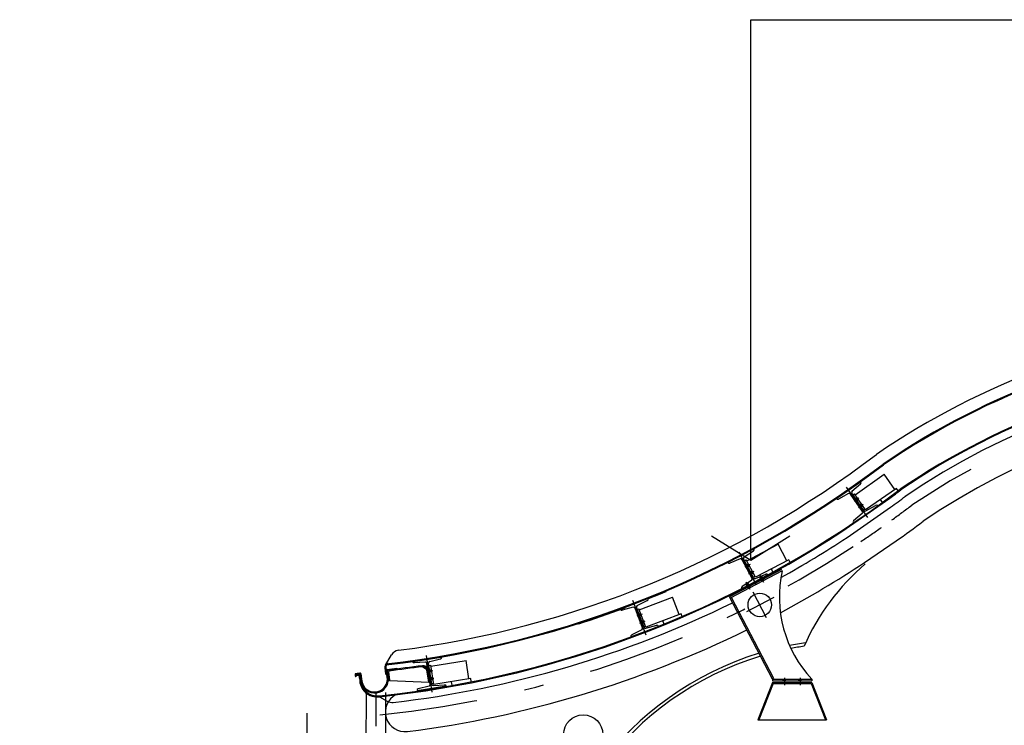
# Model space of a CAD drawing. Extents: x -22184.3 to -22116, y 23140.4 to 23210.2.
# Drawn here: x -22146.4 to -22141.4, y 23197 to 23200.6 of the extents above; entities that cross this region are included whole.
import ezdxf

# ---------------------------------------------------------------- set-up
doc = ezdxf.new("R2010")
doc.units = 0
doc.header["$MEASUREMENT"] = 0
for name, pattern in [('DASHDOT', [1, 0.5, -0.25, 0, -0.25]), ('DASHDOT2', [0.5, 0.25, -0.125, 0, -0.125]), ('DASHED2', [0.375, 0.25, -0.125]), ('DIVIDE', [1.25, 0.5, -0.25, 0, -0.25, 0, -0.25]), ('DIVIDE2', [0.625, 0.25, -0.125, 0, -0.125, 0, -0.125])]:
    doc.linetypes.add(name, pattern=pattern)
doc.layers.get('0').update_dxf_attribs({"linetype": 'CONTINUOUS'})
doc.layers.get('DEFPOINTS').update_dxf_attribs({"linetype": 'CONTINUOUS'})
for name, color, linetype in [('A-DIM', 2, 'CONTINUOUS'), ('A-PAG', 9, 'CONTINUOUS'), ('COTA', 7, 'CONTINUOUS'), ('ESPEC', 2, 'CONTINUOUS'), ('PILAR1', 7, 'CONTINUOUS')]:
    doc.layers.add(name, color=color, linetype=linetype)
doc.styles.add('REGUA60', font='romnswin.shx', dxfattribs={"width": 1.4})
doc.dimstyles.get("Standard").update_dxf_attribs({"dimscale": 0.1, "dimtxt": 1.5, "dimasz": 0.01, "dimexe": 2, "dimexo": 3, "dimgap": 0.98, "dimtad": 1, "dimdec": 3, "dimrnd": 0.005, "dimzin": 4, "dimtxsty": 'REGUA60', "dimcen": 4, "dimdle": 4, "dimclrt": 2, "dimazin": 3, "dimtfac": 1, "dimtdec": 3, "dimtofl": 0, "dimtmove": 0, "dimatfit": 3, "dimtolj": 1, "dimtzin": 4})

# ---------------------------------------------------------------- blocks, each defined once
blk = doc.blocks.new('COTAPT')
at = {"color": 0, "linetype": 'BYBLOCK'}
blk.add_line((0, 0), (200, 0), dxfattribs=at)
at = {"color": 6, "linetype": 'BYBLOCK'}
blk.add_lwpolyline([(-20, 20), (20, 20), (20, -20), (-20, -20)], close=True, dxfattribs=at)
blk = doc.blocks.new('*D8')
at = {"color": 0, "linetype": 'BYBLOCK'}
for p, q in [((-22144.5585, 23196.846), (-22145.1779, 23196.846)), ((-22144.9779, 23196.845), (-22144.9779, 23194.3759)), ((-22144.7341, 23194.3749), (-22145.1779, 23194.3749))]:
    blk.add_line(p, q, dxfattribs=at)
at = {"layer": 'DEFPOINTS', "color": 0, "linetype": 'BYBLOCK'}
for p in [(-22144.2585, 23196.846), (-22144.9779, 23194.3749), (-22144.4341, 23194.3749)]:
    blk.add_point(p, dxfattribs=at)
at = {"color": 0, "linetype": 'BYBLOCK', "xscale": 0.001, "yscale": 0.001, "zscale": 0.001}
for p, rotation in [((-22144.9779, 23196.846), 90), ((-22144.9779, 23194.3749), 270)]:
    blk.add_blockref('COTAPT', p, dxfattribs=dict(at, rotation=rotation))
at = {"color": 2, "linetype": 'BYBLOCK', "insert": (-22145.1509, 23195.6104), "char_height": 0.15, "attachment_point": 5, "rotation": 90, "style": 'REGUA60'}
blk.add_mtext('\\A1;2.47', dxfattribs=at)
blk = doc.blocks.new('INDSETA')
at = {"color": 4, "linetype": 'BYBLOCK'}
for p, q in [((1.238, 2), (0, 0)), ((0, 0), (1.238, -2))]:
    blk.add_line(p, q, dxfattribs=at)
blk = doc.blocks.new('A$C09192AAB')
at = {"layer": 'A-PAG'}
h = blk.add_hatch(color=1, dxfattribs=at)
h.paths.add_polyline_path([(0.342, -0.7424), (0.342, -0.7464), (0.339, -0.7464), (0.339, -0.7424)])
h.paths.add_polyline_path([(0.342, -0.7424), (0.339, -0.7424), (0.339, -0.7384), (0.342, -0.7384)])
h = blk.add_hatch(color=1, dxfattribs=at)
h.paths.add_polyline_path([(0.342, -0.7424), (0.342, -0.7464), (0.345, -0.7464), (0.345, -0.7424)])
h.paths.add_polyline_path([(0.342, -0.7424), (0.345, -0.7424), (0.345, -0.7384), (0.342, -0.7384)])
at = {"layer": 'PILAR1'}
h = blk.add_hatch(color=1, dxfattribs=at)
h.paths.add_polyline_path([(0.3407, -2.0771), (0.3407, -2.0811), (0.3377, -2.0811), (0.3377, -2.0771)])
h.paths.add_polyline_path([(0.3407, -2.0771), (0.3377, -2.0771), (0.3377, -2.0731), (0.3407, -2.0731)])
h = blk.add_hatch(color=1, dxfattribs=at)
h.paths.add_polyline_path([(0.3407, -2.0771), (0.3407, -2.0811), (0.3437, -2.0811), (0.3437, -2.0771)])
h.paths.add_polyline_path([(0.3407, -2.0771), (0.3437, -2.0771), (0.3437, -2.0731), (0.3407, -2.0731)])
at = {"layer": 'A-PAG', "color": 1, "linetype": 'DASHDOT2'}
for p, q in [((0.4365, -0.7424), (0.278, -0.7424)), ((0.3389, -0.7104), (0.3389, -0.7758))]:
    blk.add_line(p, q, dxfattribs=at)
at = {"layer": 'A-PAG', "color": 7}
for p, q in [((0.289, -0.7174), (0.289, -0.7674)), ((0.395, -0.7174), (0.289, -0.7174)), ((0.339, -0.7174), (0.339, -0.7674)), ((0.342, -0.7174), (0.342, -0.7674)), ((0.345, -0.7174), (0.345, -0.7674)), ((0.395, -0.7174), (0.395, -0.7674)), ((0.395, -0.7674), (0.289, -0.7674))]:
    blk.add_line(p, q, dxfattribs=at)
at = {"layer": 'A-PAG', "color": 1}
for p, q in [((0.345, -0.7424), (0.3359, -0.7424)), ((0.342, -0.7384), (0.339, -0.7384)), ((0.339, -0.7424), (0.3481, -0.7424)), ((0.342, -0.7464), (0.339, -0.7464)), ((0.342, -0.7384), (0.345, -0.7384)), ((0.342, -0.7464), (0.345, -0.7464))]:
    blk.add_line(p, q, dxfattribs=at)
at = {"layer": 'A-PAG', "color": 7, "linetype": 'CONTINUOUS'}
for p, q in [((0.4286, -0.7299), (0.395, -0.7299)), ((0.4286, -0.7549), (0.395, -0.7549))]:
    blk.add_line(p, q, dxfattribs=at)
at = {"layer": 'A-PAG', "linetype": 'DASHED2'}
for p, q in [((0.3902, -2.3835), (0.3902, -3.5608)), ((0.2903, -2.5434), (0.2903, -3.5781))]:
    blk.add_line(p, q, dxfattribs=at)
at = {"layer": 'A-PAG'}
blk.add_arc((0.3482, 0.2051), 0.0896, 178.6158, 277.4384, dxfattribs=at)
at = {"layer": 'PILAR1', "color": 1}
for p, q in [((0.2903, -2.5434), (0.2929, 0.1443)), ((0.3902, -2.3835), (0.3927, 0.1379)), ((0.3437, -2.0771), (0.3346, -2.0771)), ((0.3407, -2.0731), (0.3377, -2.0731)), ((0.3377, -2.0771), (0.3468, -2.0771)), ((0.3407, -2.0811), (0.3377, -2.0811)), ((0.3407, -2.0731), (0.3437, -2.0731)), ((0.3407, -2.0811), (0.3437, -2.0811))]:
    blk.add_line(p, q, dxfattribs=at)
at = {"layer": 'PILAR1', "color": 1, "linetype": 'DASHDOT2'}
for p, q in [((0.3403, -2.434), (0.3428, 0.1411)), ((0.3407, -2.0451), (0.3407, -2.1105)), ((0.4283, -2.0771), (0.2767, -2.0771))]:
    blk.add_line(p, q, dxfattribs=at)
at = {"layer": 'PILAR1', "color": 7}
for p, q in [((0.3937, -2.0521), (0.2877, -2.0521)), ((0.2877, -2.0521), (0.2877, -2.1021)), ((0.3377, -2.0521), (0.3377, -2.1021)), ((0.3407, -2.0521), (0.3407, -2.1021)), ((0.3437, -2.0521), (0.3437, -2.1021)), ((0.3937, -2.0521), (0.3937, -2.1021)), ((0.3937, -2.1021), (0.2877, -2.1021))]:
    blk.add_line(p, q, dxfattribs=at)
at = {"layer": 'PILAR1', "color": 7, "linetype": 'CONTINUOUS'}
for p, q in [((0.4283, -2.0646), (0.3937, -2.0646)), ((0.4283, -2.0896), (0.3937, -2.0896))]:
    blk.add_line(p, q, dxfattribs=at)

msp = doc.modelspace()

# ---------------------------------------------------------------- hatches: boundary and pattern name
at = {"linetype": 'CONTINUOUS'}
h = msp.add_hatch(color=1, dxfattribs=at)
h.paths.add_polyline_path([(-22142.1676, 23198.1408), (-22142.1754, 23198.1353), (-22142.1722, 23198.1308), (-22142.1644, 23198.1362)])
h.paths.add_polyline_path([(-22142.1707, 23198.1453), (-22142.1785, 23198.1398), (-22142.1754, 23198.1353), (-22142.1676, 23198.1408)])
h.paths.add_polyline_path([(-22142.1754, 23198.1353), (-22142.1787, 23198.133), (-22142.1755, 23198.1285), (-22142.1722, 23198.1308)])
h.paths.add_polyline_path([(-22142.1787, 23198.133), (-22142.1819, 23198.1308), (-22142.1788, 23198.1262), (-22142.1755, 23198.1285)])
h.paths.add_polyline_path([(-22142.1818, 23198.1376), (-22142.1851, 23198.1353), (-22142.1819, 23198.1308), (-22142.1787, 23198.133)])
h.paths.add_polyline_path([(-22142.1785, 23198.1398), (-22142.1818, 23198.1376), (-22142.1787, 23198.133), (-22142.1754, 23198.1353)])
h = msp.add_hatch(color=1, dxfattribs=at)
h.paths.add_polyline_path([(-22142.1416, 23198.1034), (-22142.1447, 23198.1079), (-22142.1525, 23198.1025), (-22142.1494, 23198.098)])
h.paths.add_polyline_path([(-22142.1447, 23198.1079), (-22142.1479, 23198.1124), (-22142.1557, 23198.107), (-22142.1525, 23198.1025)])
h.paths.add_polyline_path([(-22142.1525, 23198.1025), (-22142.1558, 23198.1002), (-22142.1527, 23198.0957), (-22142.1494, 23198.098)])
h.paths.add_polyline_path([(-22142.1559, 23198.0934), (-22142.1527, 23198.0957), (-22142.1558, 23198.1002), (-22142.1591, 23198.0979)])
h.paths.add_polyline_path([(-22142.1589, 23198.1047), (-22142.1622, 23198.1024), (-22142.1591, 23198.0979), (-22142.1558, 23198.1002)])
h.paths.add_polyline_path([(-22142.1558, 23198.1002), (-22142.1525, 23198.1025), (-22142.1557, 23198.107), (-22142.1589, 23198.1047)])
h = msp.add_hatch(color=1, dxfattribs=at)
h.paths.add_polyline_path([(-22143.2735, 23197.5505), (-22143.2824, 23197.5471), (-22143.2804, 23197.542), (-22143.2716, 23197.5454)])
h.paths.add_polyline_path([(-22143.2755, 23197.5556), (-22143.2844, 23197.5522), (-22143.2824, 23197.5471), (-22143.2735, 23197.5505)])
h.paths.add_polyline_path([(-22143.2824, 23197.5471), (-22143.2861, 23197.5457), (-22143.2842, 23197.5405), (-22143.2804, 23197.542)])
h.paths.add_polyline_path([(-22143.2861, 23197.5457), (-22143.2899, 23197.5442), (-22143.2879, 23197.5391), (-22143.2842, 23197.5405)])
h.paths.add_polyline_path([(-22143.2881, 23197.5508), (-22143.2918, 23197.5494), (-22143.2899, 23197.5442), (-22143.2861, 23197.5457)])
h.paths.add_polyline_path([(-22143.2844, 23197.5522), (-22143.2881, 23197.5508), (-22143.2861, 23197.5457), (-22143.2824, 23197.5471)])
h = msp.add_hatch(color=1, dxfattribs=at)
h.paths.add_polyline_path([(-22143.2572, 23197.508), (-22143.2592, 23197.5132), (-22143.268, 23197.5098), (-22143.2661, 23197.5046)])
h.paths.add_polyline_path([(-22143.2592, 23197.5132), (-22143.2611, 23197.5183), (-22143.27, 23197.5149), (-22143.268, 23197.5098)])
h.paths.add_polyline_path([(-22143.268, 23197.5098), (-22143.2718, 23197.5083), (-22143.2698, 23197.5032), (-22143.2661, 23197.5046)])
h.paths.add_polyline_path([(-22143.2735, 23197.5018), (-22143.2698, 23197.5032), (-22143.2718, 23197.5083), (-22143.2755, 23197.5069)])
h.paths.add_polyline_path([(-22143.2737, 23197.5135), (-22143.2775, 23197.512), (-22143.2755, 23197.5069), (-22143.2718, 23197.5083)])
h.paths.add_polyline_path([(-22143.2718, 23197.5083), (-22143.268, 23197.5098), (-22143.27, 23197.5149), (-22143.2737, 23197.5135)])
h = msp.add_hatch(color=1, dxfattribs=at)
h.paths.add_polyline_path([(-22144.3424, 23197.2624), (-22144.3518, 23197.261), (-22144.351, 23197.2555), (-22144.3416, 23197.257)])
h.paths.add_polyline_path([(-22144.3433, 23197.2679), (-22144.3527, 23197.2664), (-22144.3518, 23197.261), (-22144.3424, 23197.2624)])
h.paths.add_polyline_path([(-22144.3518, 23197.261), (-22144.3558, 23197.2604), (-22144.3549, 23197.2549), (-22144.351, 23197.2555)])
h.paths.add_polyline_path([(-22144.3558, 23197.2604), (-22144.3597, 23197.2598), (-22144.3589, 23197.2543), (-22144.3549, 23197.2549)])
h.paths.add_polyline_path([(-22144.3566, 23197.2658), (-22144.3606, 23197.2652), (-22144.3597, 23197.2598), (-22144.3558, 23197.2604)])
h.paths.add_polyline_path([(-22144.3527, 23197.2664), (-22144.3566, 23197.2658), (-22144.3558, 23197.2604), (-22144.3518, 23197.261)])
h = msp.add_hatch(color=1, dxfattribs=at)
h.paths.add_polyline_path([(-22144.3354, 23197.2175), (-22144.3363, 23197.2229), (-22144.3457, 23197.2215), (-22144.3448, 23197.216)])
h.paths.add_polyline_path([(-22144.3363, 23197.2229), (-22144.3371, 23197.2284), (-22144.3465, 23197.2269), (-22144.3457, 23197.2215)])
h.paths.add_polyline_path([(-22144.3457, 23197.2215), (-22144.3496, 23197.2208), (-22144.3488, 23197.2154), (-22144.3448, 23197.216)])
h.paths.add_polyline_path([(-22144.3527, 23197.2148), (-22144.3488, 23197.2154), (-22144.3496, 23197.2208), (-22144.3536, 23197.2202)])
h.paths.add_polyline_path([(-22144.3505, 23197.2263), (-22144.3544, 23197.2257), (-22144.3536, 23197.2202), (-22144.3496, 23197.2208)])
h.paths.add_polyline_path([(-22144.3496, 23197.2208), (-22144.3457, 23197.2215), (-22144.3465, 23197.2269), (-22144.3505, 23197.2263)])
at = {"layer": 'PILAR1'}
h = msp.add_hatch(color=1, dxfattribs=at)
h.paths.add_polyline_path([(-22142.7227, 23197.8016), (-22142.7311, 23197.7972), (-22142.7286, 23197.7924), (-22142.7202, 23197.7968)])
h.paths.add_polyline_path([(-22142.7253, 23197.8065), (-22142.7337, 23197.8021), (-22142.7311, 23197.7972), (-22142.7227, 23197.8016)])
h.paths.add_polyline_path([(-22142.7311, 23197.7972), (-22142.7347, 23197.7954), (-22142.7321, 23197.7905), (-22142.7286, 23197.7924)])
h.paths.add_polyline_path([(-22142.7347, 23197.7954), (-22142.7382, 23197.7935), (-22142.7357, 23197.7886), (-22142.7321, 23197.7905)])
h.paths.add_polyline_path([(-22142.7372, 23197.8002), (-22142.7408, 23197.7984), (-22142.7382, 23197.7935), (-22142.7347, 23197.7954)])
h.paths.add_polyline_path([(-22142.7337, 23197.8021), (-22142.7372, 23197.8002), (-22142.7347, 23197.7954), (-22142.7311, 23197.7972)])
h = msp.add_hatch(color=1, dxfattribs=at)
h.paths.add_polyline_path([(-22142.7016, 23197.7614), (-22142.7041, 23197.7662), (-22142.7126, 23197.7618), (-22142.71, 23197.7569)])
h.paths.add_polyline_path([(-22142.7041, 23197.7662), (-22142.7067, 23197.7711), (-22142.7151, 23197.7667), (-22142.7126, 23197.7618)])
h.paths.add_polyline_path([(-22142.7126, 23197.7618), (-22142.7161, 23197.7599), (-22142.7135, 23197.7551), (-22142.71, 23197.7569)])
h.paths.add_polyline_path([(-22142.7171, 23197.7532), (-22142.7135, 23197.7551), (-22142.7161, 23197.7599), (-22142.7196, 23197.7581)])
h.paths.add_polyline_path([(-22142.7187, 23197.7648), (-22142.7222, 23197.763), (-22142.7196, 23197.7581), (-22142.7161, 23197.7599)])
h.paths.add_polyline_path([(-22142.7161, 23197.7599), (-22142.7126, 23197.7618), (-22142.7151, 23197.7667), (-22142.7187, 23197.7648)])
h = msp.add_hatch(color=1, dxfattribs=at)
h.paths.add_polyline_path([(-22142.6604, 23197.7248), (-22142.6551, 23197.7276), (-22142.6514, 23197.7205), (-22142.6567, 23197.7177)])
h.paths.add_polyline_path([(-22142.6551, 23197.7276), (-22142.6498, 23197.7304), (-22142.646, 23197.7233), (-22142.6514, 23197.7205)])
h.paths.add_polyline_path([(-22142.6588, 23197.7347), (-22142.6535, 23197.7375), (-22142.6498, 23197.7304), (-22142.6551, 23197.7276)])
h.paths.add_polyline_path([(-22142.6641, 23197.7319), (-22142.6588, 23197.7347), (-22142.6551, 23197.7276), (-22142.6604, 23197.7248)])
h.paths.add_polyline_path([(-22142.6698, 23197.7427), (-22142.6642, 23197.7449), (-22142.6588, 23197.7347), (-22142.6641, 23197.7319)])
h.paths.add_polyline_path([(-22142.6642, 23197.7449), (-22142.6586, 23197.7472), (-22142.6535, 23197.7375), (-22142.6588, 23197.7347)])
h = msp.add_hatch(color=1, dxfattribs=at)
h.paths.add_polyline_path([(-22142.7188, 23197.6941), (-22142.7241, 23197.6914), (-22142.7204, 23197.6843), (-22142.7151, 23197.6871)])
h.paths.add_polyline_path([(-22142.7241, 23197.6914), (-22142.7295, 23197.6886), (-22142.7257, 23197.6815), (-22142.7204, 23197.6843)])
h.paths.add_polyline_path([(-22142.7279, 23197.6984), (-22142.7332, 23197.6956), (-22142.7295, 23197.6886), (-22142.7241, 23197.6914)])
h.paths.add_polyline_path([(-22142.7226, 23197.7012), (-22142.7279, 23197.6984), (-22142.7241, 23197.6914), (-22142.7188, 23197.6941)])
h.paths.add_polyline_path([(-22142.7282, 23197.712), (-22142.7332, 23197.7087), (-22142.7279, 23197.6984), (-22142.7226, 23197.7012)])
h.paths.add_polyline_path([(-22142.7332, 23197.7087), (-22142.7383, 23197.7054), (-22142.7332, 23197.6956), (-22142.7279, 23197.6984)])
h = msp.add_hatch(color=1, dxfattribs=at)
h.paths.add_polyline_path([(-22142.5424, 23197.2205), (-22142.5364, 23197.2205), (-22142.5364, 23197.2125), (-22142.5424, 23197.2125)])
h.paths.add_polyline_path([(-22142.5484, 23197.2205), (-22142.5424, 23197.2205), (-22142.5424, 23197.2125), (-22142.5484, 23197.2125)])
h = msp.add_hatch(color=1, dxfattribs=at)
h.paths.add_polyline_path([(-22142.4624, 23197.2205), (-22142.4564, 23197.2205), (-22142.4564, 23197.2125), (-22142.4624, 23197.2125)])
h.paths.add_polyline_path([(-22142.4684, 23197.2205), (-22142.4624, 23197.2205), (-22142.4624, 23197.2125), (-22142.4684, 23197.2125)])

# ---------------------------------------------------------------- linework, layer by layer
at = {"color": 7}
for p, q in [((-22142.1819, 23198.1613), (-22142.0325, 23198.2653)), ((-22141.9782, 23198.1873), (-22142.0325, 23198.2653)), ((-22142.1527, 23198.2279), (-22142.2766, 23198.1416)), ((-22142.1973, 23198.1794), (-22142.1536, 23198.2166)), ((-22142.1523, 23198.2273), (-22142.1527, 23198.2279)), ((-22141.9614, 23198.1807), (-22141.97, 23198.193)), ((-22142.2762, 23198.141), (-22142.2766, 23198.1416)), ((-22142.2157, 23198.1666), (-22142.2657, 23198.1386)), ((-22142.1925, 23198.1599), (-22142.1847, 23198.1654)), ((-22142.0418, 23198.1212), (-22142.0521, 23198.1359)), ((-22142.1336, 23197.8146), (-22141.9717, 23197.9253)), ((-22143.2825, 23197.5738), (-22143.1126, 23197.6392)), ((-22143.0785, 23197.5505), (-22143.1126, 23197.6392)), ((-22143.2383, 23197.6316), (-22143.3792, 23197.5774)), ((-22143.3141, 23197.5871), (-22143.3693, 23197.5718)), ((-22143.2659, 23197.4819), (-22143.3045, 23197.5823)), ((-22143.2584, 23197.4848), (-22143.297, 23197.5851)), ((-22143.2931, 23197.5952), (-22143.2419, 23197.6208)), ((-22143.238, 23197.6309), (-22143.2383, 23197.6316)), ((-22143.3789, 23197.5767), (-22143.3792, 23197.5774)), ((-22143.2932, 23197.5751), (-22143.2843, 23197.5785)), ((-22143.2484, 23197.4852), (-22143.2843, 23197.5785)), ((-22143.0692, 23197.5541), (-22143.2484, 23197.4852)), ((-22143.0638, 23197.5401), (-22143.0692, 23197.5541)), ((-22143.1837, 23197.4897), (-22143.3247, 23197.4355)), ((-22143.2502, 23197.4898), (-22143.2591, 23197.4864)), ((-22143.2488, 23197.48), (-22143.1936, 23197.4952)), ((-22143.184, 23197.4904), (-22143.1837, 23197.4897)), ((-22143.1561, 23197.5014), (-22143.1625, 23197.5182)), ((-22143.3249, 23197.4362), (-22143.3247, 23197.4355)), ((-22143.2698, 23197.4719), (-22143.321, 23197.4462)), ((-22144.2909, 23197.3342), (-22144.4401, 23197.311)), ((-22144.2907, 23197.3335), (-22144.2909, 23197.3342)), ((-22144.4399, 23197.3103), (-22144.4401, 23197.311)), ((-22144.3743, 23197.3068), (-22144.4316, 23197.3035)), ((-22144.3495, 23197.1938), (-22144.366, 23197.3)), ((-22144.3416, 23197.195), (-22144.3581, 23197.3012)), ((-22144.3564, 23197.2906), (-22144.347, 23197.2921)), ((-22144.3522, 23197.3102), (-22144.2966, 23197.3245)), ((-22144.3317, 23197.1933), (-22144.347, 23197.2921)), ((-22144.3463, 23197.2871), (-22144.1664, 23197.3151)), ((-22144.1518, 23197.2212), (-22144.1664, 23197.3151)), ((-22144.3563, 23197.2051), (-22144.3659, 23197.267)), ((-22144.2675, 23197.184), (-22144.4167, 23197.1608)), ((-22144.3554, 23197.1848), (-22144.4109, 23197.1705)), ((-22144.3325, 23197.1982), (-22144.3418, 23197.1968)), ((-22144.3332, 23197.1883), (-22144.276, 23197.1915)), ((-22144.142, 23197.2228), (-22144.3317, 23197.1933)), ((-22144.2676, 23197.1848), (-22144.2675, 23197.184)), ((-22144.238, 23197.1897), (-22144.2408, 23197.2074)), ((-22144.1397, 23197.2079), (-22144.142, 23197.2228)), ((-22144.4168, 23197.1616), (-22144.4167, 23197.1608))]:
    msp.add_line(p, q, dxfattribs=at)
at = {"color": 1, "linetype": 'DASHDOT2'}
for p, q in [((-22142.117, 23198.0445), (-22142.225, 23198.1997)), ((-22143.2474, 23197.4449), (-22143.3153, 23197.6214)), ((-22144.3392, 23197.1537), (-22144.3682, 23197.3406))]:
    msp.add_line(p, q, dxfattribs=at)
at = {"color": 1}
for p, q in [((-22142.1627, 23198.1441), (-22142.1866, 23198.1275)), ((-22142.1707, 23198.1453), (-22142.1851, 23198.1353)), ((-22142.1644, 23198.1362), (-22142.1788, 23198.1262)), ((-22142.1399, 23198.1113), (-22142.1638, 23198.0947)), ((-22142.1479, 23198.1124), (-22142.1622, 23198.1024)), ((-22142.1416, 23198.1034), (-22142.1559, 23198.0934)), ((-22143.268, 23197.5526), (-22143.2952, 23197.5422)), ((-22143.2755, 23197.5556), (-22143.2918, 23197.5494)), ((-22143.2716, 23197.5454), (-22143.2879, 23197.5391)), ((-22143.2536, 23197.5153), (-22143.2808, 23197.5048)), ((-22143.2611, 23197.5183), (-22143.2775, 23197.512)), ((-22143.2572, 23197.508), (-22143.2735, 23197.5018)), ((-22144.3366, 23197.2634), (-22144.3654, 23197.2589)), ((-22144.3433, 23197.2679), (-22144.3606, 23197.2652)), ((-22144.3416, 23197.257), (-22144.3589, 23197.2543)), ((-22144.3304, 23197.2238), (-22144.3592, 23197.2194)), ((-22144.3371, 23197.2284), (-22144.3544, 23197.2257)), ((-22144.3354, 23197.2175), (-22144.3527, 23197.2148))]:
    msp.add_line(p, q, dxfattribs=at)
at = {"color": 7}
msp.add_circle((-22143.5688, 23196.9378), 0.1, dxfattribs=at)
at = {"color": 7, "linetype": 'CONTINUOUS'}
for centre, radius, start, end in [((-22139.8667, 23195.1343), 3.6538, 67.597, 124.3103), ((-22139.8659, 23195.1321), 3.5, 68.2981, 124.2204)]:
    msp.add_arc(centre, radius, start, end, dxfattribs=at)
at = {"color": 1, "linetype": 'DASHDOT'}
for centre, radius, start, end in [((-22139.8659, 23195.1321), 3.6, 66.1176, 124.2617), ((-22145.9202, 23194.1154), 4.4, 53.357, 53.357), ((-22145.1563, 23202.4095), 5.4, 305.8467, 307.1854), ((-22145.1563, 23202.4095), 5.4, 303.8105, 305.1555), ((-22145.1563, 23202.4095), 5.4, 275.8444, 303.3102)]:
    msp.add_arc(centre, radius, start, end, dxfattribs=at)
at = {"color": 7}
for centre, radius, start, end in [((-22142.1588, 23198.2227), 0.008, 310.4404, 34.8489), ((-22142.2696, 23198.1456), 0.008, 214.8489, 299.2573), ((-22142.2118, 23198.1596), 0.008, 34.8489, 119.2573), ((-22142.1921, 23198.1733), 0.008, 130.4404, 214.8489), ((-22142.1504, 23198.0714), 0.008, 310.4404, 34.8489), ((-22145.1563, 23202.4095), 5.5, 305.3816, 307.1585), ((-22145.1563, 23202.4095), 5.5, 298.1345, 303.3382), ((-22141.3609, 23196.91), 1.1821, 130.5419, 156.147), ((-22143.312, 23197.5794), 0.008, 21.0319, 105.4404), ((-22143.2896, 23197.588), 0.008, 116.6235, 201.0319), ((-22143.2455, 23197.628), 0.008, 296.6235, 21.0319), ((-22143.3715, 23197.5796), 0.008, 201.0319, 285.4404), ((-22143.2734, 23197.4791), 0.008, 296.6235, 21.0319), ((-22143.251, 23197.4877), 0.008, 201.0319, 285.4404), ((-22143.1915, 23197.4875), 0.008, 21.0319, 105.4404), ((-22145.1563, 23202.4095), 5.5, 277.215, 296.1287), ((-22143.3175, 23197.4391), 0.008, 116.6235, 201.0319), ((-22142.2044, 23195.826), 1.596, 98.277, 101.2473), ((-22142.2044, 23195.826), 1.58, 98.6487, 101.1089), ((-22144.2986, 23197.3323), 0.008, 284.4284, 8.8368), ((-22142.2044, 23195.826), 1.596, 107.016, 180), ((-22142.2044, 23195.826), 1.58, 106.9066, 180), ((-22144.432, 23197.3115), 0.008, 188.8368, 273.2453), ((-22144.3739, 23197.2988), 0.008, 8.8368, 93.2453), ((-22144.3502, 23197.3025), 0.008, 104.4284, 188.8368), ((-22144.3574, 23197.1926), 0.008, 284.4284, 8.8368), ((-22144.3337, 23197.1963), 0.008, 188.8368, 273.2453), ((-22144.2755, 23197.1835), 0.008, 8.8368, 93.2453), ((-22144.4781, 23197.0523), 0.1, 117.1144, 277.215), ((-22144.4089, 23197.1628), 0.008, 104.4284, 188.8368)]:
    msp.add_arc(centre, radius, start, end, dxfattribs=at)
at = {"color": 1, "linetype": 'DIVIDE2'}
msp.add_arc((-22145.1563, 23202.4095), 5.15, 287.6929, 293.1132, dxfattribs=at)
at = {"layer": 'A-PAG', "linetype": 'CONTINUOUS'}
for p, q in [((-22141.97, 23198.193), (-22142.1276, 23198.0833)), ((-22142.25, 23197.9729), (-22142.0037, 23198.1442)), ((-22142.1438, 23198.076), (-22142.2052, 23198.1642)), ((-22142.1372, 23198.0806), (-22142.1987, 23198.1688)), ((-22142.1276, 23198.0833), (-22142.1847, 23198.1654)), ((-22142.2228, 23197.9427), (-22142.0004, 23198.0969)), ((-22142.1304, 23198.0874), (-22142.1382, 23198.082)), ((-22142.1268, 23198.0781), (-22142.0767, 23198.1062)), ((-22142.0663, 23198.1038), (-22142.0658, 23198.1031)), ((-22142.1452, 23198.0653), (-22142.1888, 23198.0281)), ((-22142.1902, 23198.0175), (-22142.1898, 23198.0169))]:
    msp.add_line(p, q, dxfattribs=at)
at = {"layer": 'A-PAG'}
for p, q in [((-22142.1278, 23198.06), (-22142.1249, 23198.0559)), ((-22144.5777, 23197.2922), (-22144.5475, 23197.3437)), ((-22144.3659, 23197.267), (-22144.3886, 23197.2837)), ((-22144.7329, 23197.2465), (-22144.7316, 23197.2356)), ((-22144.7273, 23197.2422), (-22144.7266, 23197.2362)), ((-22144.7093, 23197.2208), (-22144.7118, 23197.2391)), ((-22144.7043, 23197.2215), (-22144.7071, 23197.2418)), ((-22144.7027, 23197.2471), (-22144.6993, 23197.2214)), ((-22144.5816, 23197.2774), (-22144.5778, 23197.248)), ((-22144.5767, 23197.2781), (-22144.5728, 23197.2486)), ((-22144.5739, 23197.2642), (-22144.5738, 23197.264)), ((-22144.5738, 23197.264), (-22144.5705, 23197.2384)), ((-22144.5683, 23197.26), (-22144.5624, 23197.2154)), ((-22144.5626, 23197.2557), (-22144.5574, 23197.216)), ((-22144.5201, 23197.2767), (-22144.5194, 23197.2718)), ((-22144.5557, 23197.2138), (-22144.3563, 23197.2051)), ((-22144.3563, 23197.2051), (-22144.3514, 23197.2059)), ((-22144.6082, 23197.1306), (-22144.5687, 23197.1078))]:
    msp.add_line(p, q, dxfattribs=at)
at = {"layer": 'A-PAG', "linetype": 'CONTINUOUS'}
for centre, radius, start, end in [((-22139.8673, 23195.1361), 3.9119, 68.0044, 124.3164), ((-22139.8659, 23195.1321), 3.856, 67.165, 124.3016), ((-22139.8659, 23195.1321), 3.852, 67.165, 124.3016), ((-22139.8647, 23195.1289), 3.7033, 66.4525, 124.2885), ((-22139.8647, 23195.1289), 3.6993, 66.4514, 124.2886), ((-22145.1482, 23202.3978), 5.0701, 277.2135, 307.344), ((-22145.1571, 23202.4125), 5.147, 276.5054, 307.2879), ((-22145.1646, 23202.4255), 5.166, 276.572, 307.2643), ((-22145.1712, 23202.4357), 5.3299, 276.0571, 307.1703), ((-22145.173, 23202.4387), 5.3373, 306.427, 307.1656), ((-22145.1563, 23202.4095), 5.344, 306.1962, 307.2127), ((-22142.0728, 23198.0992), 0.008, 34.8489, 119.2573), ((-22142.1307, 23198.0851), 0.008, 214.8489, 299.2573), ((-22142.1836, 23198.022), 0.008, 130.4404, 214.8489), ((-22145.1787, 23202.4501), 5.35, 276.1214, 303.1906), ((-22145.1563, 23202.4095), 5.344, 299.0721, 303.294), ((-22145.1563, 23202.4095), 5.344, 276.6453, 296.083), ((-22142.8827, 23185.1913), 12.1908, 97.09938, 97.92698), ((-22143.1018, 23186.868), 10.4949, 97.04288, 97.97744), ((-22145.3772, 23202.3842), 5.1759, 277.1698, 277.4243), ((-22145.3772, 23202.3842), 5.1909, 277.1692, 277.1802), ((-22145.3772, 23202.3842), 5.1859, 277.2025, 277.3471), ((-22145.3772, 23202.3842), 5.1809, 277.2248, 277.3691), ((-22145.249, 23202.4011), 5.1759, 277.543, 278.096)]:
    msp.add_arc(centre, radius, start, end, dxfattribs=at)
at = {"layer": 'A-PAG'}
for centre, radius, start, end in [((-22144.5043, 23197.3184), 0.05, 98.3369, 149.5949), ((-22144.5618, 23197.28), 0.02, 97.6432, 187.4837), ((-22144.5618, 23197.28), 0.015, 97.6432, 187.4837), ((-22144.3857, 23197.2639), 0.025, 8.8368, 98.521), ((-22144.3857, 23197.2639), 0.02, 8.8368, 98.521), ((-22144.7309, 23197.2468), 0.002, 97.1698, 186.8713), ((-22144.7296, 23197.2358), 0.002, 186.8713, 277.1692), ((-22144.7286, 23197.236), 0.002, 277.1802, 6.8713), ((-22144.7253, 23197.2424), 0.002, 97.2248, 186.8713), ((-22144.7137, 23197.2389), 0.002, 7.6288, 97.3471), ((-22144.712, 23197.2411), 0.005, 7.4837, 97.3691), ((-22144.7077, 23197.2467), 0.005, 6.8713, 97.4243), ((-22144.6337, 23197.2206), 0.0657, 179.2303, 15.737), ((-22144.5753, 23197.2483), 0.0025, 187.4837, 7.4837), ((-22144.5689, 23197.2649), 0.005, 97.543, 188.096), ((-22144.5633, 23197.2607), 0.005, 97.5983, 187.4837), ((-22144.5577, 23197.2564), 0.005, 97.6533, 187.4837), ((-22144.6198, 23197.2195), 0.0896, 178.6158, 277.4384), ((-22144.6198, 23197.2195), 0.0846, 178.6158, 277.4384), ((-22144.6333, 23197.2209), 0.0711, 179.542, 355.5129), ((-22144.5599, 23197.2157), 0.0025, 187.4837, 7.4837), ((-22144.5554, 23197.2158), 0.002, 187.4837, 262.2398), ((-22144.5437, 23197.1511), 0.05, 239.9719, 276.6453)]:
    msp.add_arc(centre, radius, start, end, dxfattribs=at)
at = {"layer": 'COTA', "color": 2}
msp.add_line((-22142.7143, 23200.5844), (-22141.0899, 23200.5844), dxfattribs=at)
at = {"layer": 'ESPEC'}
msp.add_line((-22142.7143, 23197.8272), (-22142.7143, 23200.5844), dxfattribs=at)
at = {"layer": 'PILAR1', "color": 7}
for p, q in [((-22142.6971, 23197.8862), (-22142.8308, 23197.8161)), ((-22142.7344, 23197.8238), (-22142.5732, 23197.9084)), ((-22142.6968, 23197.8856), (-22142.6971, 23197.8862)), ((-22142.5291, 23197.8242), (-22142.5732, 23197.9084)), ((-22142.7474, 23197.8437), (-22142.6995, 23197.8752)), ((-22142.8305, 23197.8154), (-22142.8308, 23197.8161)), ((-22142.7673, 23197.8333), (-22142.8204, 23197.8117)), ((-22142.7072, 23197.7344), (-22142.7572, 23197.8296)), ((-22142.7001, 23197.7381), (-22142.7501, 23197.8333)), ((-22142.7451, 23197.8238), (-22142.7367, 23197.8282)), ((-22142.6902, 23197.7397), (-22142.7367, 23197.8282)), ((-22142.5202, 23197.8289), (-22142.6902, 23197.7397)), ((-22142.5132, 23197.8156), (-22142.5202, 23197.8289)), ((-22142.6265, 23197.7516), (-22142.7602, 23197.6815)), ((-22142.6925, 23197.7441), (-22142.7009, 23197.7397)), ((-22142.69, 23197.7344), (-22142.6369, 23197.756)), ((-22142.6268, 23197.7523), (-22142.6265, 23197.7516)), ((-22142.6265, 23197.7516), (-22142.6228, 23197.7446)), ((-22142.6004, 23197.7665), (-22142.6087, 23197.7824)), ((-22142.7099, 23197.724), (-22142.7578, 23197.6925)), ((-22142.6024, 23197.2205), (-22142.8224, 23197.6398)), ((-22142.5953, 23197.2243), (-22142.8116, 23197.6364)), ((-22142.7605, 23197.6821), (-22142.7602, 23197.6815)), ((-22142.7602, 23197.6815), (-22142.7565, 23197.6744)), ((-22142.6024, 23197.2205), (-22142.5953, 23197.2243)), ((-22142.6024, 23197.2205), (-22142.4024, 23197.2205)), ((-22142.6024, 23197.2205), (-22142.6024, 23197.2125)), ((-22142.6024, 23197.2125), (-22142.4024, 23197.2125)), ((-22142.4024, 23197.2205), (-22142.4024, 23197.2125))]:
    msp.add_line(p, q, dxfattribs=at)
at = {"layer": 'PILAR1', "color": 1, "linetype": 'DASHDOT2'}
for p, q in [((-22142.6845, 23197.6998), (-22142.7724, 23197.8673)), ((-22142.5958, 23197.6367), (-22142.7356, 23197.5634)), ((-22142.6331, 23197.5329), (-22142.7022, 23197.6647))]:
    msp.add_line(p, q, dxfattribs=at)
at = {"layer": 'PILAR1', "color": 1}
for p, q in [((-22142.7175, 23197.8044), (-22142.7433, 23197.7909)), ((-22142.7253, 23197.8065), (-22142.7408, 23197.7984)), ((-22142.7202, 23197.7968), (-22142.7357, 23197.7886)), ((-22142.6989, 23197.769), (-22142.7247, 23197.7554)), ((-22142.7067, 23197.7711), (-22142.7222, 23197.763)), ((-22142.7016, 23197.7614), (-22142.7171, 23197.7532)), ((-22142.5484, 23197.2125), (-22142.5484, 23197.2205)), ((-22142.5364, 23197.2125), (-22142.5364, 23197.2205)), ((-22142.4684, 23197.2125), (-22142.4684, 23197.2205)), ((-22142.4564, 23197.2125), (-22142.4564, 23197.2205))]:
    msp.add_line(p, q, dxfattribs=at)
at = {"layer": 'PILAR1', "color": 7, "linetype": 'CONTINUOUS'}
for p, q in [((-22142.5568, 23197.7792), (-22142.8224, 23197.6398)), ((-22142.5531, 23197.7721), (-22142.8187, 23197.6327)), ((-22142.6265, 23197.7516), (-22142.7602, 23197.6815)), ((-22142.6268, 23197.7523), (-22142.6265, 23197.7516)), ((-22142.7605, 23197.6821), (-22142.7602, 23197.6815))]:
    msp.add_line(p, q, dxfattribs=at)
at = {"layer": 'PILAR1', "color": 1, "linetype": 'CONTINUOUS'}
for p, q in [((-22142.6567, 23197.7177), (-22142.6698, 23197.7427)), ((-22142.6476, 23197.7134), (-22142.6679, 23197.752)), ((-22142.646, 23197.7233), (-22142.6586, 23197.7472)), ((-22142.7257, 23197.6815), (-22142.7383, 23197.7054)), ((-22142.7167, 23197.6771), (-22142.737, 23197.7158)), ((-22142.7151, 23197.6871), (-22142.7282, 23197.712))]:
    msp.add_line(p, q, dxfattribs=at)
at = {"layer": 'PILAR1', "color": 4, "linetype": 'DIVIDE'}
for p, q in [((-22142.6024, 23197.2025), (-22142.6774, 23197.0125)), ((-22142.599, 23197.1975), (-22142.672, 23197.0125)), ((-22142.6024, 23197.2025), (-22142.4024, 23197.2025)), ((-22142.599, 23197.1975), (-22142.4058, 23197.1975)), ((-22142.4058, 23197.1975), (-22142.3328, 23197.0125)), ((-22142.4024, 23197.2025), (-22142.3274, 23197.0125)), ((-22142.6774, 23197.0125), (-22142.3274, 23197.0125))]:
    msp.add_line(p, q, dxfattribs=at)
at = {"layer": 'PILAR1', "color": 1, "linetype": 'DASHDOT'}
for p, q in [((-22142.5424, 23197.2266), (-22142.5424, 23197.1894)), ((-22142.4624, 23197.2266), (-22142.4624, 23197.1894))]:
    msp.add_line(p, q, dxfattribs=at)
at = {"layer": 'PILAR1', "color": 7}
msp.add_circle((-22142.6678, 23197.599), 0.06, dxfattribs=at)
for centre, radius, start, end in [((-22142.7039, 23197.8819), 0.008, 303.283, 27.6915), ((-22142.7643, 23197.8259), 0.008, 27.6915, 112.0999), ((-22142.743, 23197.837), 0.008, 123.283, 207.6915), ((-22142.8234, 23197.8191), 0.008, 207.6915, 292.0999), ((-22142.7143, 23197.7307), 0.008, 303.283, 27.6915), ((-22142.693, 23197.7418), 0.008, 207.6915, 292.0999), ((-22142.6339, 23197.7486), 0.008, 27.6915, 112.0999), ((-22141.9581, 23197.6383), 0.6099, 167.3252, 223.2313), ((-22142.7534, 23197.6859), 0.008, 123.283, 207.6915)]:
    msp.add_arc(centre, radius, start, end, dxfattribs=at)

# ---------------------------------------------------------------- block references
at = {"layer": 'A-PAG'}
msp.add_blockref('A$C09192AAB', (-22144.968, 23197.0143), dxfattribs=at)
at = {"layer": 'ESPEC', "xscale": 0.1, "yscale": 0.1, "zscale": 0.1, "rotation": 90}
msp.add_blockref('INDSETA', (-22142.7143, 23197.8272), dxfattribs=at)

# ---------------------------------------------------------------- dimensions: what is measured, and where the dimension line sits
at = {"layer": 'A-DIM'}
dim = msp.add_linear_dim(base=(-22144.9779, 23194.3749), p1=(-22144.2585, 23196.846), p2=(-22144.4341, 23194.3749), angle=90, dimstyle='STANDARD', override={"dimscale": 0.1, "dimtxt": 1.5, "dimasz": 0.01, "dimexe": 2, "dimexo": 3, "dimgap": 0.98, "dimtad": 1, "dimtih": 0, "dimtoh": 0, "dimdec": 2, "dimrnd": 0.005, "dimzin": 4, "dimblk": 'COTAPT', "dimcen": 4, "dimdle": 4, "dimclrt": 2, "dimaunit": 1}, dxfattribs=at)
dim.commit()
dim.dimension.update_dxf_attribs({"geometry": '*D8', "text_midpoint": (-22145.1509, 23195.6104)})

doc.saveas('drawing.dxf')
